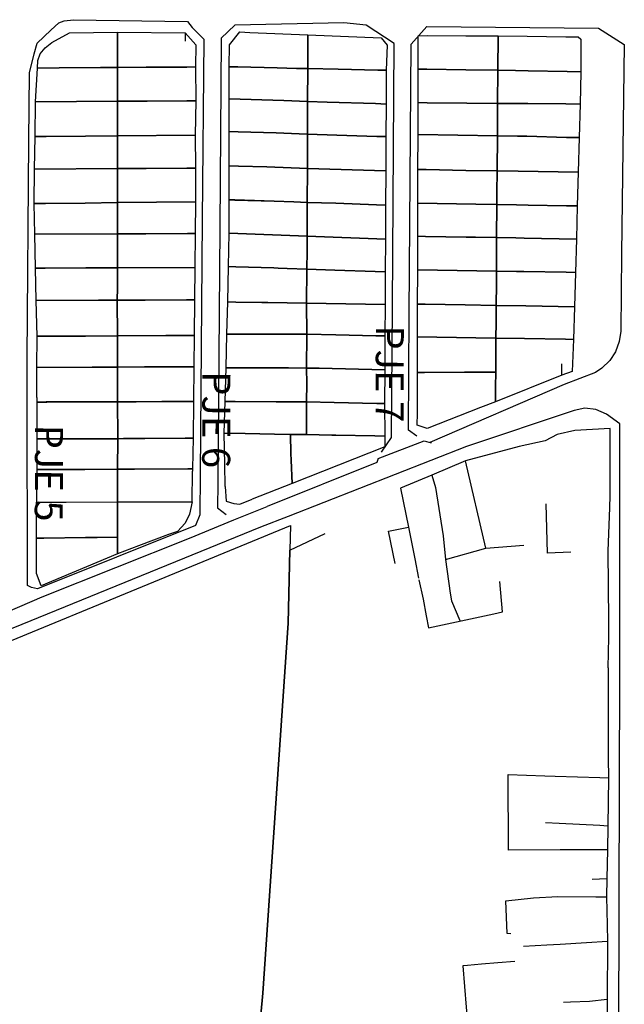
# Model space of a CAD drawing. Units: metres. Extents: x 671337 to 676687, y 5918434 to 5927478.
# Drawn here: x 673580 to 673688, y 5924995 to 5925171 of the extents above; entities that cross this region are included whole.
import ezdxf
from ezdxf.enums import TextEntityAlignment as Align

# ---------------------------------------------------------------- set-up
doc = ezdxf.new("R2010")
doc.units = ezdxf.units.M
doc.header["$MEASUREMENT"] = 0
doc.layers.add('Deslindes_10m', color=7, linetype='CONTINUOUS', lineweight=30)
doc.layers.add('toponimia_10m', color=7, linetype='CONTINUOUS')
doc.layers.add('trama_10m', color=7, linetype='CONTINUOUS')

msp = doc.modelspace()

# ---------------------------------------------------------------- linework, layer by layer
at = {"layer": 'Deslindes_10m'}
for p, q in [((673609.82, 5925168.86), (673609.85, 5925167.36)), ((673677.07, 5925107.72), (673677.06, 5925109.73)), ((673663.53, 5925076.85), (673659.87, 5925092.44)), ((673682.46, 5925017.76), (673685.13, 5925017.88)), ((673678.59, 5924995.79), (673677.35, 5924995.73))]:
    msp.add_line(p, q, dxfattribs=at)
at = {"layer": 'Deslindes_10m', "flags": 128}
for points in [[(673583.45, 5925162.55), (673583.53, 5925163.87), (673583.96, 5925165.1), (673584.84, 5925166.16), (673586.02, 5925167.1), (673589.19, 5925168.86), (673597.75, 5925168.94), (673597.74, 5925162.65), (673594.71, 5925162.62), (673587.37, 5925162.58), (673583.45, 5925162.55)], [(673597.75, 5925168.94), (673609.82, 5925168.86), (673611.77, 5925166.68), (673611.7, 5925162.74), (673610.13, 5925162.72), (673602.85, 5925162.68), (673597.74, 5925162.65), (673597.75, 5925168.94)], [(673619.6, 5925169), (673621.4, 5925168.92), (673631.72, 5925168.49), (673631.71, 5925162.45), (673631.54, 5925162.45), (673629.69, 5925162.49), (673626.24, 5925162.58), (673619.25, 5925162.76), (673617.7, 5925162.79), (673617.73, 5925166.68), (673619.6, 5925169)], [(673631.72, 5925168.49), (673644.8, 5925167.97), (673645.89, 5925166.65), (673645.74, 5925162.18), (673644.23, 5925162.2), (673637.15, 5925162.34), (673631.71, 5925162.45), (673631.72, 5925168.49)], [(673651.43, 5925168.3), (673653.03, 5925168.36), (673659.93, 5925168.29), (673665.68, 5925168.29), (673665.64, 5925162.15), (673659.94, 5925162.23), (673652.98, 5925162.35), (673651.42, 5925162.37), (673651.43, 5925168.3)], [(673665.68, 5925168.29), (673670.9, 5925168.23), (673677.76, 5925168.15), (673679.97, 5925168.13), (673680.49, 5925167.73), (673680.49, 5925161.89), (673678.04, 5925161.93), (673671.06, 5925162.08), (673668.78, 5925162.12), (673665.64, 5925162.15), (673665.68, 5925168.29)], [(673583.45, 5925162.55), (673587.37, 5925162.58), (673594.71, 5925162.62), (673597.74, 5925162.65), (673597.75, 5925156.63), (673583.12, 5925156.54), (673583.45, 5925162.55)], [(673597.74, 5925162.65), (673602.85, 5925162.68), (673610.13, 5925162.72), (673611.7, 5925162.74), (673611.73, 5925156.71), (673610.15, 5925156.7), (673603.08, 5925156.66), (673597.75, 5925156.63), (673597.74, 5925162.65)], [(673617.7, 5925162.79), (673619.25, 5925162.76), (673626.24, 5925162.58), (673629.69, 5925162.49), (673631.54, 5925162.45), (673631.71, 5925162.45), (673631.67, 5925156.6), (673627.43, 5925156.74), (673617.71, 5925157.06), (673617.7, 5925162.79)], [(673631.71, 5925162.45), (673637.15, 5925162.34), (673644.23, 5925162.2), (673645.74, 5925162.18), (673645.71, 5925156.13), (673643.84, 5925156.2), (673635.18, 5925156.48), (673631.67, 5925156.6), (673631.71, 5925162.45)], [(673651.42, 5925162.37), (673652.98, 5925162.35), (673659.94, 5925162.23), (673665.64, 5925162.15), (673665.6, 5925156.24), (673660.11, 5925156.29), (673653.02, 5925156.36), (673651.4, 5925156.38), (673651.42, 5925162.37)], [(673665.64, 5925162.15), (673668.78, 5925162.12), (673671.06, 5925162.08), (673678.04, 5925161.93), (673680.49, 5925161.89), (673680.33, 5925156.11), (673677.76, 5925156.14), (673670.99, 5925156.2), (673665.6, 5925156.24), (673665.64, 5925162.15)], [(673583.12, 5925156.54), (673597.75, 5925156.63), (673597.74, 5925150.44), (673592.06, 5925150.4), (673585, 5925150.33), (673583.05, 5925150.31), (673583.12, 5925156.54)], [(673597.75, 5925156.63), (673603.08, 5925156.66), (673610.15, 5925156.7), (673611.73, 5925156.71), (673611.65, 5925150.56), (673597.74, 5925150.44), (673597.75, 5925156.63)], [(673617.71, 5925157.06), (673627.43, 5925156.74), (673631.67, 5925156.6), (673631.68, 5925153.49), (673631.67, 5925150.77), (673630.16, 5925150.83), (673626.08, 5925150.96), (673619.29, 5925151.19), (673617.71, 5925151.24), (673617.71, 5925157.06)], [(673631.67, 5925156.6), (673635.18, 5925156.48), (673643.84, 5925156.2), (673645.71, 5925156.13), (673645.68, 5925150.32), (673644.03, 5925150.36), (673636.92, 5925150.59), (673631.67, 5925150.77), (673631.68, 5925153.49), (673631.67, 5925156.6)], [(673651.4, 5925156.38), (673653.02, 5925156.36), (673660.11, 5925156.29), (673665.6, 5925156.24), (673665.56, 5925150.47), (673651.4, 5925150.7), (673651.4, 5925156.38)], [(673665.6, 5925156.24), (673670.99, 5925156.2), (673677.76, 5925156.14), (673680.33, 5925156.11), (673680.16, 5925150.16), (673677.89, 5925150.18), (673670.83, 5925150.38), (673669.18, 5925150.41), (673665.56, 5925150.47), (673665.6, 5925156.24)], [(673617.71, 5925151.24), (673619.29, 5925151.19), (673626.08, 5925150.96), (673630.16, 5925150.83), (673631.67, 5925150.77), (673631.66, 5925147.62), (673631.65, 5925144.64), (673624.43, 5925144.89), (673619.37, 5925145.06), (673617.69, 5925145.11), (673617.71, 5925151.24)], [(673583.05, 5925150.31), (673585, 5925150.33), (673592.06, 5925150.4), (673597.74, 5925150.44), (673597.74, 5925144.62), (673582.97, 5925144.52), (673583.05, 5925150.31)], [(673597.74, 5925150.44), (673611.65, 5925150.56), (673611.67, 5925144.67), (673610.12, 5925144.67), (673602.9, 5925144.64), (673597.74, 5925144.62), (673597.74, 5925150.44)], [(673631.67, 5925150.77), (673636.92, 5925150.59), (673644.03, 5925150.36), (673645.68, 5925150.32), (673645.64, 5925144.18), (673631.65, 5925144.64), (673631.66, 5925147.62), (673631.67, 5925150.77)], [(673651.4, 5925150.7), (673665.56, 5925150.47), (673665.52, 5925144.2), (673659.95, 5925144.29), (673652.83, 5925144.42), (673651.38, 5925144.44), (673651.4, 5925150.7)], [(673665.56, 5925150.47), (673669.18, 5925150.41), (673670.83, 5925150.38), (673677.89, 5925150.18), (673680.16, 5925150.16), (673679.98, 5925143.94), (673669.25, 5925144.13), (673665.52, 5925144.2), (673665.56, 5925150.47)], [(673582.97, 5925144.52), (673597.74, 5925144.62), (673597.75, 5925138.53), (673591.96, 5925138.46), (673584.92, 5925138.4), (673582.91, 5925138.38), (673582.97, 5925144.52)], [(673597.74, 5925144.62), (673602.9, 5925144.64), (673610.12, 5925144.67), (673611.67, 5925144.67), (673611.68, 5925138.68), (673597.75, 5925138.53), (673597.74, 5925144.62)], [(673617.69, 5925145.11), (673619.37, 5925145.06), (673624.43, 5925144.89), (673631.65, 5925144.64), (673631.63, 5925138.57), (673629.26, 5925138.65), (673625.72, 5925138.76), (673618.71, 5925139), (673617.68, 5925139.03), (673617.69, 5925145.11)], [(673631.65, 5925144.64), (673645.64, 5925144.18), (673645.62, 5925138.1), (673644.01, 5925138.15), (673636.72, 5925138.41), (673631.63, 5925138.57), (673631.65, 5925144.64)], [(673651.38, 5925144.44), (673652.83, 5925144.42), (673659.95, 5925144.29), (673665.52, 5925144.2), (673665.49, 5925140.3), (673665.48, 5925138.18), (673661.74, 5925138.24), (673651.37, 5925138.43), (673651.38, 5925144.44)], [(673665.52, 5925144.2), (673669.25, 5925144.13), (673679.98, 5925143.94), (673679.82, 5925137.93), (673677.93, 5925137.96), (673671.07, 5925138.08), (673668.96, 5925138.12), (673665.48, 5925138.18), (673665.49, 5925140.3), (673665.52, 5925144.2)], [(673597.75, 5925138.53), (673611.68, 5925138.68), (673611.62, 5925133.01), (673610.23, 5925133), (673602.81, 5925132.96), (673597.74, 5925132.95), (673597.75, 5925138.53)], [(673617.68, 5925139.03), (673618.71, 5925138.99), (673625.72, 5925138.76), (673629.26, 5925138.65), (673631.63, 5925138.57), (673631.62, 5925132.52), (673617.68, 5925133.06), (673617.68, 5925139.03)], [(673582.91, 5925138.38), (673584.92, 5925138.4), (673591.96, 5925138.46), (673597.75, 5925138.53), (673597.74, 5925132.95), (673583.02, 5925132.89), (673582.91, 5925138.38)], [(673631.63, 5925138.57), (673636.72, 5925138.41), (673644.01, 5925138.15), (673645.62, 5925138.1), (673645.58, 5925132.01), (673631.62, 5925132.52), (673631.63, 5925138.57)], [(673651.37, 5925138.43), (673661.74, 5925138.24), (673665.48, 5925138.18), (673665.43, 5925132.28), (673661.67, 5925132.35), (673659.98, 5925132.38), (673652.76, 5925132.51), (673651.35, 5925132.53), (673651.37, 5925138.43)], [(673665.48, 5925138.18), (673668.96, 5925138.12), (673671.07, 5925138.08), (673677.93, 5925137.96), (673679.82, 5925137.93), (673679.66, 5925132.03), (673670.32, 5925132.19), (673668.88, 5925132.22), (673665.43, 5925132.28), (673665.48, 5925138.18)], [(673583.02, 5925132.89), (673597.74, 5925132.95), (673597.74, 5925129.93), (673597.74, 5925126.88), (673593.59, 5925126.86), (673593.15, 5925126.86), (673592.12, 5925126.86), (673584.82, 5925126.83), (673583.14, 5925126.83), (673583.02, 5925132.89)], [(673597.74, 5925132.95), (673602.81, 5925132.96), (673610.23, 5925133), (673611.62, 5925133.01), (673611.56, 5925126.93), (673597.74, 5925126.88), (673597.74, 5925129.93), (673597.74, 5925132.95)], [(673617.68, 5925133.06), (673631.62, 5925132.52), (673631.61, 5925129.85), (673631.55, 5925126.66), (673628.07, 5925126.78), (673626.44, 5925126.83), (673625.68, 5925126.86), (673618.86, 5925127.06), (673617.56, 5925127.1), (673617.68, 5925133.06)], [(673631.62, 5925132.52), (673645.58, 5925132.01), (673645.55, 5925126.18), (673643.73, 5925126.23), (673636.53, 5925126.5), (673631.55, 5925126.66), (673631.61, 5925129.85), (673631.62, 5925132.52)], [(673651.35, 5925132.53), (673652.76, 5925132.51), (673659.98, 5925132.38), (673661.67, 5925132.35), (673665.43, 5925132.28), (673665.4, 5925126.31), (673651.34, 5925126.54), (673651.35, 5925132.53)], [(673668.88, 5925132.22), (673670.32, 5925132.19), (673679.66, 5925132.03), (673679.49, 5925126.06), (673677.82, 5925126.09), (673670.31, 5925126.22), (673670.06, 5925126.23), (673668.96, 5925126.24), (673665.4, 5925126.31), (673665.43, 5925132.28), (673668.88, 5925132.22)], [(673583.14, 5925126.83), (673584.82, 5925126.83), (673592.12, 5925126.86), (673593.15, 5925126.86), (673593.59, 5925126.86), (673597.74, 5925126.88), (673597.74, 5925123.33), (673597.72, 5925121.1), (673594.38, 5925121.09), (673583.26, 5925121.06), (673583.14, 5925126.83)], [(673597.74, 5925126.88), (673611.56, 5925126.93), (673611.49, 5925121.16), (673610.09, 5925121.15), (673602.7, 5925121.13), (673597.72, 5925121.1), (673597.74, 5925123.33), (673597.74, 5925126.88)], [(673618.86, 5925127.06), (673625.68, 5925126.86), (673626.44, 5925126.83), (673628.07, 5925126.78), (673631.55, 5925126.66), (673631.51, 5925120.56), (673624.57, 5925120.68), (673623.55, 5925120.7), (673618.88, 5925120.78), (673617.43, 5925120.8), (673617.56, 5925127.1), (673618.86, 5925127.06)], [(673631.55, 5925126.66), (673636.53, 5925126.5), (673643.73, 5925126.23), (673645.55, 5925126.18), (673645.52, 5925120.34), (673631.51, 5925120.56), (673631.55, 5925126.66)], [(673651.34, 5925126.54), (673665.4, 5925126.31), (673665.38, 5925124.01), (673665.36, 5925120.17), (673659.82, 5925120.26), (673652.67, 5925120.38), (673651.33, 5925120.41), (673651.34, 5925126.54)], [(673665.4, 5925126.31), (673668.96, 5925126.24), (673670.06, 5925126.23), (673670.31, 5925126.22), (673677.82, 5925126.09), (673679.49, 5925126.06), (673679.31, 5925119.93), (673670.64, 5925120.08), (673665.36, 5925120.17), (673665.38, 5925124.01), (673665.4, 5925126.31)], [(673583.26, 5925121.06), (673594.38, 5925121.09), (673597.72, 5925121.1), (673597.74, 5925114.74), (673592.07, 5925114.72), (673584.82, 5925114.68), (673583.39, 5925114.68), (673583.26, 5925121.06)], [(673597.72, 5925121.1), (673602.7, 5925121.13), (673610.09, 5925121.15), (673611.49, 5925121.16), (673611.43, 5925114.79), (673609.27, 5925114.83), (673606.41, 5925114.78), (673597.74, 5925114.74), (673597.72, 5925121.1)], [(673617.43, 5925120.8), (673618.88, 5925120.78), (673623.55, 5925120.7), (673624.57, 5925120.68), (673631.51, 5925120.56), (673631.56, 5925115.03), (673626.12, 5925115.03), (673618.87, 5925115.02), (673617.3, 5925115.02), (673617.43, 5925120.8)], [(673631.51, 5925120.56), (673645.52, 5925120.34), (673645.49, 5925114.73), (673643.87, 5925114.76), (673636.73, 5925114.92), (673631.56, 5925115.03), (673631.51, 5925120.56)], [(673651.33, 5925120.41), (673652.67, 5925120.38), (673659.82, 5925120.26), (673665.36, 5925120.17), (673665.34, 5925117.14), (673665.31, 5925114.32), (673661.72, 5925114.41), (673651.32, 5925114.58), (673651.33, 5925120.41)], [(673665.36, 5925120.17), (673670.64, 5925120.08), (673679.31, 5925119.93), (673679.15, 5925114.11), (673677.75, 5925114.13), (673670.43, 5925114.25), (673665.31, 5925114.32), (673665.34, 5925117.14), (673665.36, 5925120.17)], [(673583.39, 5925114.68), (673584.82, 5925114.68), (673592.07, 5925114.72), (673597.74, 5925114.74), (673597.73, 5925109.16), (673593.22, 5925109.15), (673583.37, 5925109.11), (673583.39, 5925114.68)], [(673597.74, 5925114.74), (673606.41, 5925114.78), (673609.27, 5925114.83), (673611.43, 5925114.79), (673611.37, 5925109.22), (673609.98, 5925109.22), (673602.58, 5925109.19), (673597.73, 5925109.16), (673597.74, 5925114.73), (673597.74, 5925114.74)], [(673617.3, 5925115.02), (673618.87, 5925115.02), (673626.12, 5925115.03), (673631.56, 5925115.03), (673631.48, 5925108.99), (673628.29, 5925109.01), (673617.15, 5925109.06), (673617.3, 5925115.02)], [(673631.56, 5925115.03), (673636.73, 5925114.92), (673643.87, 5925114.76), (673645.49, 5925114.73), (673645.46, 5925108.7), (673633.73, 5925108.95), (673631.48, 5925108.99), (673631.56, 5925115.03)], [(673651.32, 5925114.58), (673661.72, 5925114.41), (673665.31, 5925114.32), (673665.29, 5925111.31), (673665.28, 5925108.27), (673659.67, 5925108.26), (673652.54, 5925108.23), (673651.3, 5925108.23), (673651.32, 5925114.58)], [(673665.31, 5925114.32), (673670.43, 5925114.25), (673677.75, 5925114.13), (673679.15, 5925114.11), (673678.91, 5925108.39), (673677.07, 5925107.72), (673665.24, 5925102.98), (673665.26, 5925105.66), (673665.28, 5925108.27), (673665.29, 5925111.31), (673665.31, 5925114.32)], [(673583.37, 5925103.75), (673583.37, 5925109.11), (673593.22, 5925109.15), (673597.73, 5925109.16), (673597.74, 5925102.98), (673593.98, 5925102.96), (673592.94, 5925102.96), (673591.98, 5925102.96), (673585.03, 5925102.96)], [(673602.58, 5925109.19), (673609.98, 5925109.22), (673611.37, 5925109.22), (673611.3, 5925103.01), (673609.54, 5925103.02), (673605.68, 5925103), (673601.11, 5925102.99), (673597.74, 5925102.98), (673597.73, 5925109.16), (673602.58, 5925109.19)], [(673617.15, 5925109.06), (673628.29, 5925109.01), (673631.48, 5925108.99), (673631.53, 5925106.26), (673631.52, 5925102.97), (673626.07, 5925102.96), (673618.75, 5925103.01), (673616.98, 5925103.03), (673617.15, 5925109.06)], [(673631.48, 5925108.99), (673633.73, 5925108.95), (673645.46, 5925108.7), (673645.42, 5925102.66), (673644.03, 5925102.7), (673636.43, 5925102.87), (673631.52, 5925102.97), (673631.53, 5925106.26), (673631.48, 5925108.99)], [(673651.3, 5925108.23), (673652.54, 5925108.23), (673659.67, 5925108.26), (673665.28, 5925108.27), (673665.26, 5925105.66), (673665.24, 5925102.98), (673662.55, 5925101.94), (673653.01, 5925098.23), (673651.27, 5925098.82), (673651.27, 5925099.25), (673651.28, 5925100.53), (673651.3, 5925108.23)], [(673583.37, 5925103.75), (673583.37, 5925102.91), (673585.13, 5925102.92)], [(673583.37, 5925103.75), (673583.37, 5925102.91), (673585.13, 5925102.92)], [(673585.13, 5925102.92), (673583.37, 5925102.91), (673583.36, 5925096.36), (673593.96, 5925096.36), (673597.82, 5925096.36), (673597.81, 5925096.91)], [(673585.03, 5925102.96), (673591.98, 5925102.96), (673592.94, 5925102.96), (673593.98, 5925102.96), (673597.74, 5925102.98), (673597.81, 5925096.91)], [(673597.81, 5925096.91), (673597.74, 5925102.98), (673601.11, 5925102.99), (673605.68, 5925103), (673609.54, 5925103.02), (673611.3, 5925103.01), (673611.24, 5925096.48), (673609.84, 5925096.47), (673602.61, 5925096.44), (673598.84, 5925096.43)], [(673616.98, 5925103.03), (673618.75, 5925103.01), (673626.07, 5925102.96), (673631.52, 5925102.97), (673631.51, 5925097.13), (673628.66, 5925097.13), (673625.8, 5925097.2), (673620.54, 5925097.32), (673616.82, 5925097.4), (673616.98, 5925103.03)], [(673631.52, 5925102.97), (673636.43, 5925102.87), (673644.03, 5925102.7), (673645.42, 5925102.66), (673645.47, 5925096.84), (673643.69, 5925096.88), (673636.76, 5925097.02), (673636.04, 5925097.04), (673631.51, 5925097.13), (673631.52, 5925102.97)], [(673685.37, 5925055.47), (673685.48, 5925060.95), (673685.45, 5925063.9), (673685.35, 5925076.4), (673685.62, 5925084.03), (673685.7, 5925086.25), (673685.71, 5925098.22), (673679.38, 5925097.85), (673676.21, 5925097.11), (673674.07, 5925096.03), (673669.45, 5925094.98), (673659.87, 5925092.44), (673653.85, 5925089.9), (673648.29, 5925087.54), (673649.72, 5925080.61), (673650.84, 5925074.95), (673651.48, 5925071.51)], [(673598.84, 5925096.43), (673597.82, 5925096.36), (673597.75, 5925090.95), (673600.78, 5925090.96), (673610.32, 5925090.99)], [(673597.81, 5925096.91), (673597.82, 5925096.36), (673598.84, 5925096.43)], [(673598.84, 5925096.43), (673602.61, 5925096.44), (673609.84, 5925096.47), (673611.24, 5925096.48), (673611.17, 5925091.02), (673610.32, 5925090.99)], [(673616.98, 5925087.84), (673616.92, 5925091.79), (673616.82, 5925097.4), (673620.54, 5925097.32), (673625.8, 5925097.2), (673628.66, 5925097.13), (673628.68, 5925093.73), (673628.73, 5925092.54), (673628.92, 5925088.41), (673621.77, 5925085.57)], [(673628.92, 5925088.41), (673628.73, 5925092.54), (673628.68, 5925093.73), (673628.66, 5925097.13), (673631.51, 5925097.13), (673636.04, 5925097.04), (673636.76, 5925097.02), (673643.69, 5925096.88), (673645.47, 5925096.84), (673645.49, 5925094.96), (673628.92, 5925088.41)], [(673597.82, 5925096.36), (673593.96, 5925096.36), (673583.36, 5925096.36), (673583.34, 5925090.9), (673584.62, 5925090.9), (673591.93, 5925090.92), (673597.75, 5925090.95), (673597.82, 5925096.36)], [(673597.75, 5925090.95), (673591.93, 5925090.92), (673584.62, 5925090.9), (673583.34, 5925090.9), (673583.33, 5925085.05), (673584.49, 5925085.05), (673588.58, 5925085.07), (673597.75, 5925085.11), (673597.75, 5925090.95)], [(673610.32, 5925090.99), (673600.78, 5925090.96), (673597.75, 5925090.95), (673597.75, 5925085.11), (673607.89, 5925085.13), (673611.09, 5925085.14), (673611.17, 5925090.59)], [(673610.32, 5925090.99), (673611.17, 5925091.02), (673611.17, 5925090.59)], [(673653.85, 5925089.9), (673654.52, 5925087.67), (673655.9, 5925079.05), (673656.3, 5925074.8), (673657.15, 5925068.83)], [(673616.98, 5925087.84), (673617.13, 5925085.22), (673618.5, 5925084.84), (673619.58, 5925084.72), (673621.77, 5925085.57)], [(673583.33, 5925085.05), (673584.49, 5925085.05), (673588.58, 5925085.07), (673597.75, 5925085.11), (673597.74, 5925078.84), (673594.11, 5925078.78), (673592.05, 5925078.74), (673584.6, 5925078.63), (673583.32, 5925078.61), (673583.33, 5925085.05)], [(673597.75, 5925085.11), (673607.89, 5925085.13), (673611.09, 5925085.14), (673610.64, 5925082.9), (673609.85, 5925081.34), (673608.45, 5925079.84), (673606.85, 5925079.26), (673601.48, 5925077.26), (673597.74, 5925075.86), (673597.74, 5925077.13), (673597.74, 5925078.84), (673597.75, 5925085.11)], [(673678.66, 5925076.12), (673674.53, 5925075.95), (673674.29, 5925084.76)], [(673550.35, 5925048.66), (673628.64, 5925080.9), (673628.53, 5925076.49), (673628.25, 5925063.44), (673623.69, 5924997.39), (673620.9, 5924967.13), (673620.86, 5924956.78), (673622.82, 5924902.18)], [(673647.31, 5925074.14), (673646.16, 5925079.9), (673649.72, 5925080.61)], [(673583.32, 5925078.61), (673584.6, 5925078.63), (673592.05, 5925078.74), (673594.11, 5925078.78), (673597.74, 5925078.84), (673597.74, 5925077.13), (673597.74, 5925075.86), (673584.14, 5925070.11), (673583.31, 5925072.3), (673583.32, 5925078.61)], [(673620.9, 5924967.13), (673623.69, 5924997.39), (673628.25, 5925063.44), (673628.53, 5925076.49), (673634.83, 5925079.47)], [(673656.3, 5925074.8), (673663.53, 5925076.85), (673670.28, 5925077.36)], [(673651.57, 5925071.17), (673652.3, 5925067.73), (673652.87, 5925064.77), (673653.28, 5925062.65), (673664.95, 5925065.14)], [(673664.95, 5925065.14), (673666.5, 5925065.47), (673665.99, 5925070.88)], [(673657.15, 5925068.83), (673657.35, 5925067.44), (673658.88, 5925063.94)], [(673685.37, 5925055.47), (673685.35, 5925054.39), (673685.33, 5925045.46), (673685.34, 5925043.45), (673685.36, 5925039.35), (673685.41, 5925035.85), (673685.28, 5925027.24), (673685.24, 5925023.02), (673685.13, 5925017.88), (673685.06, 5925014.61), (673685.15, 5925009.59), (673685.21, 5925006.65), (673685.18, 5924996.3), (673685.2, 5924991.21)], [(673685.24, 5925023.02), (673682.66, 5925023.01), (673676.79, 5925023), (673667.54, 5925022.96), (673667.5, 5925036.45), (673674.02, 5925036.23), (673675.91, 5925036.17), (673683.85, 5925035.9), (673685.41, 5925035.85)], [(673685.28, 5925027.24), (673683.84, 5925027.37), (673676.57, 5925027.71), (673674.15, 5925027.85)], [(673667.94, 5925008.03), (673667.33, 5925008.09), (673667.1, 5925013.88), (673672.03, 5925014.43), (673676.33, 5925014.68), (673683.16, 5925014.59), (673685.06, 5925014.61)], [(673685.21, 5925006.65), (673681.48, 5925006.41), (673676.77, 5925006.12), (673674.39, 5925005.97), (673670.23, 5925005.72)], [(673668.66, 5925003.04), (673665.67, 5925002.81), (673662.72, 5925002.58), (673660.21, 5925002.38), (673659.39, 5925002.32), (673660, 5924994.93), (673660.28, 5924991.62), (673663.32, 5924991.44), (673669.69, 5924991.74), (673674.71, 5924991.58), (673682.5, 5924991.3), (673685.2, 5924991.21)], [(673685.18, 5924996.3), (673681.99, 5924995.95), (673678.59, 5924995.79)]]:
    msp.add_lwpolyline(points, dxfattribs=at)
at = {"layer": 'trama_10m', "flags": 128}
for points in [[(673612.48, 5925082.79), (673611.67, 5925080.87), (673583.49, 5925069.56), (673582.4, 5925069.83), (673581.7, 5925070.18), (673581.64, 5925104.57), (673581.63, 5925110.7), (673581.96, 5925149.52), (673582.06, 5925161.7), (673582.88, 5925165.09), (673583.43, 5925166.97), (673585.83, 5925169.29), (673587.29, 5925170.62), (673588.24, 5925170.98), (673589.91, 5925171.18), (673610.26, 5925170.86), (673611.11, 5925169.81), (673613.15, 5925167.72), (673612.9, 5925135.44), (673612.53, 5925089.94), (673612.48, 5925082.79)], [(673638.16, 5925170.62), (673618.73, 5925170.23), (673616.29, 5925167.89), (673616.02, 5925134.02), (673615.65, 5925088.47), (673615.61, 5925084.02), (673617.13, 5925082.88)], [(673644.89, 5925093.98), (673646.67, 5925096.62), (673646.83, 5925120), (673647.14, 5925166.91), (673642.13, 5925170.23), (673638.16, 5925170.62)], [(673651.18, 5925096.87), (673649.72, 5925097.89), (673649.85, 5925118.62), (673650.16, 5925166.8), (673653, 5925169.98), (673683.63, 5925169.67), (673688.22, 5925166.75), (673687.75, 5925129.38), (673687.62, 5925115.56), (673687.33, 5925113.71), (673686.66, 5925111.87), (673685.62, 5925110.36), (673684.19, 5925108.99), (673683.08, 5925108.23), (673677.51, 5925106.04), (673653.52, 5925095.71)], [(673687.26, 5924988.64), (673687.32, 5925014.14), (673687.42, 5925054.5), (673687.45, 5925071.86), (673687.42, 5925099.07), (673685.02, 5925100.75), (673683.11, 5925101.62), (673681.19, 5925101.85), (673679.28, 5925101.45), (673660.05, 5925095.02), (673628.2, 5925082.53), (673623.27, 5925080.59), (673580.66, 5925063.2), (673553.1, 5925052.08), (673550.13, 5925051.95)], [(673644.26, 5925092.86), (673652.51, 5925096.02), (673653.72, 5925095.65)], [(673644.26, 5925092.86), (673644.02, 5925092.12), (673624.47, 5925084.29)], [(673575.89, 5925064.51), (673584.34, 5925068.14), (673610.59, 5925078.62), (673618.54, 5925081.91), (673624.47, 5925084.29)]]:
    msp.add_lwpolyline(points, dxfattribs=at)

# ---------------------------------------------------------------- texts
at = {"layer": 'toponimia_10m'}
for s, p in [('PJE 7', (673642.32, 5925116.63)), ('PJE 6', (673611.37, 5925108.45)), ('PJE 5', (673581.49, 5925098.91))]:
    msp.add_text(s, height=5, rotation=269.7723, dxfattribs=at).set_placement(p, align=Align.BOTTOM_LEFT)

doc.saveas('drawing.dxf')
